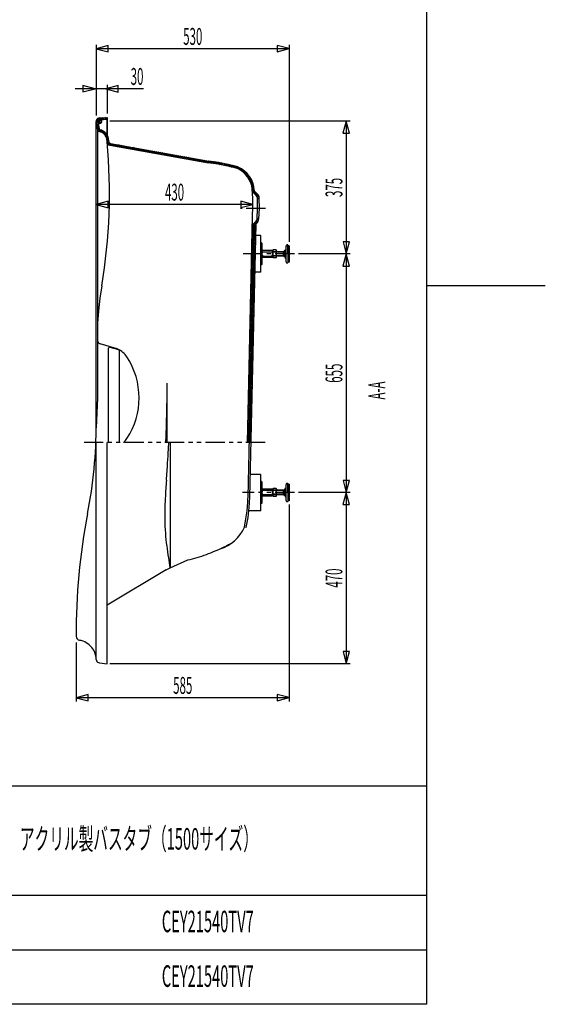
# Model space of a CAD drawing. Extents: x 0 to 210, y 0 to 297.
# Drawn here: x 114 to 210, y 17 to 197 of the extents above; entities that cross this region are included whole.
import ezdxf
from ezdxf.enums import TextEntityAlignment as Align

# ---------------------------------------------------------------- set-up
doc = ezdxf.new("R2010")
doc.units = 0
doc.linetypes.add('AIGENLINE001', pattern=[5.856145, 3.5278, -0.776115, 0.776115, -0.776115])
doc.linetypes.add('AIGENLINE002', pattern=[7.408375, 3.5278, -0.776115, 0.776115, -0.776115, 0.776115, -0.776115])
for name, color, linetype in [('____', 7, 'CONTINUOUS'), ('_________1', 7, 'CONTINUOUS'), ('_________2', 7, 'CONTINUOUS')]:
    doc.layers.add(name, color=color, linetype=linetype)
doc.styles.get("Standard").update_dxf_attribs({"font": 'TXT', "bigfont": 'EXTFONT.SHX'})

# ---------------------------------------------------------------- blocks, each defined once
blk = doc.blocks.new('AIGNBL0201000E')
at = {"layer": '_________1', "color": 7}
for p, q in [((173.573, 154.328), (172.98, 152.117)), ((174.165, 152.117), (173.573, 154.328)), ((173.58, 154.328), (173.58, 110.66)), ((172.98, 152.117), (174.165, 152.117)), ((172.995, 112.871), (173.587, 110.66)), ((174.18, 112.871), (172.995, 112.871)), ((173.587, 110.66), (174.18, 112.871))]:
    blk.add_line(p, q, dxfattribs=at)
blk = doc.blocks.new('AIGNBL0201000F')
at = {"layer": '_________1', "color": 7}
for p, q in [((136.48, 184.566), (123.957, 184.566)), ((127.618, 184.573), (125.408, 185.166)), ((125.408, 185.166), (125.408, 183.981)), ((125.408, 183.981), (127.618, 184.573)), ((131.834, 185.151), (129.623, 184.559)), ((129.623, 184.559), (131.834, 183.966)), ((131.834, 183.966), (131.834, 185.151))]:
    blk.add_line(p, q, dxfattribs=at)
blk = doc.blocks.new('AIGNBL02010010')
at = {"layer": '_________1', "color": 7}
for p, q in [((130.041, 163.978), (127.83, 163.385)), ((156.5, 163.393), (127.83, 163.393)), ((127.83, 163.385), (130.041, 162.793)), ((130.041, 162.793), (130.041, 163.978)), ((156.5, 163.4), (154.29, 163.992)), ((154.29, 163.992), (154.29, 162.808)), ((154.29, 162.808), (156.5, 163.4))]:
    blk.add_line(p, q, dxfattribs=at)
blk = doc.blocks.new('AIGNBL02010011')
at = {"layer": '_________1', "color": 7}
for p, q in [((130.044, 192.48), (127.833, 191.887)), ((163.166, 191.895), (127.833, 191.895)), ((127.833, 191.887), (130.044, 191.295)), ((130.044, 191.295), (130.044, 192.48)), ((163.166, 191.902), (160.956, 192.494)), ((160.956, 192.494), (160.956, 191.31)), ((160.956, 191.31), (163.166, 191.902))]:
    blk.add_line(p, q, dxfattribs=at)
blk = doc.blocks.new('AIGNBL02010012')
at = {"layer": '_________1', "color": 7}
for p, q in [((173.573, 178.661), (172.98, 176.451)), ((174.165, 176.451), (173.573, 178.661)), ((173.58, 178.661), (173.58, 154.328)), ((172.98, 176.451), (174.165, 176.451)), ((172.995, 156.539), (173.587, 154.328)), ((174.18, 156.539), (172.995, 156.539)), ((173.587, 154.328), (174.18, 156.539))]:
    blk.add_line(p, q, dxfattribs=at)
blk = doc.blocks.new('AIGNBL02010013')
at = {"layer": '_________1', "color": 7}
for p, q in [((173.573, 110.66), (172.98, 108.45)), ((174.165, 108.45), (173.573, 110.66)), ((173.58, 110.66), (173.58, 79.3269)), ((172.98, 108.45), (174.165, 108.45)), ((172.995, 81.538), (173.587, 79.3269)), ((174.18, 81.538), (172.995, 81.538)), ((173.587, 79.3269), (174.18, 81.538))]:
    blk.add_line(p, q, dxfattribs=at)
blk = doc.blocks.new('AIGNBL02010014')
at = {"layer": '_________1', "color": 7}
for p, q in [((126.377, 73.688), (124.166, 73.0961)), ((163.166, 73.103), (124.166, 73.103)), ((124.166, 73.0961), (126.377, 72.5035)), ((126.377, 72.5035), (126.377, 73.688)), ((163.166, 73.1106), (160.956, 73.7031)), ((160.956, 73.7031), (160.956, 72.518)), ((160.956, 72.518), (163.166, 73.1106))]:
    blk.add_line(p, q, dxfattribs=at)

msp = doc.modelspace()

# ---------------------------------------------------------------- linework, layer by layer
at = {"layer": '_________1', "color": 7}
for p, q in [((127.833, 192.587), (127.833, 179.696)), ((163.166, 192.602), (163.166, 156.543)), ((129.838, 185.259), (129.838, 180.028)), ((127.853, 178.773), (127.833, 178.581)), ((128.195, 178.304), (127.833, 178.646)), ((127.833, 178.581), (127.897, 177.856)), ((127.833, 123.248), (127.833, 178.581)), ((127.96, 178.965), (127.853, 178.773)), ((128.174, 178.624), (127.897, 178.88)), ((128.088, 179.093), (127.96, 178.965)), ((128.259, 178.816), (128.024, 179.051)), ((128.259, 179.2), (128.088, 179.093)), ((128.174, 178.581), (128.494, 178.901)), ((128.217, 178.752), (128.174, 178.581)), ((128.195, 178.709), (128.174, 178.539)), ((128.174, 178.581), (128.217, 178.411)), ((128.174, 178.539), (128.238, 177.899)), ((128.301, 178.858), (128.195, 178.709)), ((128.472, 178.901), (128.217, 179.179)), ((128.323, 178.858), (128.217, 178.752)), ((128.238, 178.368), (128.707, 178.837)), ((128.451, 179.243), (128.259, 179.2)), ((128.472, 178.901), (128.301, 178.858)), ((128.494, 178.901), (128.323, 178.858)), ((128.75, 178.923), (128.429, 179.243)), ((128.429, 178.261), (128.835, 178.646)), ((128.451, 179.243), (129.838, 179.328)), ((128.472, 178.901), (129.838, 179.008)), ((128.664, 178.858), (128.494, 178.901)), ((128.792, 178.752), (128.664, 178.858)), ((129.027, 178.944), (128.729, 179.264)), ((128.835, 178.581), (128.792, 178.752)), ((128.792, 178.411), (128.835, 178.581)), ((129.304, 178.965), (129.006, 179.285)), ((129.603, 178.987), (129.283, 179.306)), ((129.838, 179.051), (129.56, 179.306)), ((129.838, 176.107), (129.838, 179.328)), ((129.838, 179.328), (129.838, 176.107)), ((174.287, 178.661), (130.323, 178.661)), ((128.217, 177.963), (127.853, 178.346)), ((128.281, 177.6), (127.875, 178.005)), ((127.897, 177.856), (128.046, 177.173)), ((128.387, 177.195), (127.939, 177.643)), ((128.622, 176.661), (128.024, 177.28)), ((128.046, 177.173), (128.153, 176.939)), ((128.046, 177.173), (128.046, 128.005)), ((128.153, 176.939), (128.323, 176.789)), ((128.217, 178.411), (128.323, 178.283)), ((128.238, 177.899), (128.366, 177.259)), ((128.323, 178.283), (128.494, 178.24)), ((128.323, 176.789), (128.536, 176.683)), ((128.366, 177.259), (128.451, 177.088)), ((128.451, 177.088), (128.622, 177.003)), ((128.494, 178.24), (128.664, 178.283)), ((128.899, 176.555), (128.536, 176.683)), ((130.072, 175.531), (128.558, 177.024)), ((128.664, 178.283), (128.792, 178.411)), ((129.902, 175.979), (129.027, 176.853)), ((129.198, 176.341), (128.899, 176.555)), ((129.454, 176.064), (129.198, 176.341)), ((129.646, 175.744), (129.454, 176.064)), ((129.752, 175.382), (129.646, 175.744)), ((130.115, 175.168), (129.71, 175.574)), ((129.816, 174.848), (129.752, 175.382)), ((130.158, 174.827), (129.774, 175.211)), ((130.477, 174.23), (129.816, 174.87)), ((129.816, 174.848), (129.859, 174.635)), ((130.136, 174.87), (130.179, 174.742)), ((129.859, 174.635), (129.987, 174.443)), ((129.987, 174.443), (130.158, 174.315)), ((130.158, 174.315), (130.349, 174.23)), ((130.179, 174.742), (130.285, 174.614)), ((130.285, 174.614), (130.414, 174.571)), ((130.349, 174.23), (148.396, 170.987)), ((130.819, 174.187), (130.414, 174.571)), ((130.414, 174.571), (148.46, 171.307)), ((131.203, 174.08), (130.776, 174.507)), ((131.053, 174.443), (131.373, 174.059)), ((131.395, 174.379), (131.715, 173.995)), ((131.715, 174.336), (132.034, 173.931)), ((132.013, 174.272), (132.333, 173.889)), ((132.333, 174.23), (132.653, 173.824)), ((132.653, 174.166), (132.974, 173.76)), ((132.974, 174.101), (133.293, 173.718)), ((133.229, 174.059), (133.55, 173.654)), ((133.528, 173.995), (133.848, 173.611)), ((133.848, 173.952), (134.147, 173.547)), ((134.125, 173.889), (134.445, 173.504)), ((134.466, 173.846), (134.765, 173.441)), ((134.851, 173.419), (134.765, 173.526)), ((135.213, 173.355), (134.808, 173.782)), ((135.576, 173.291), (135.17, 173.718)), ((135.938, 173.227), (135.533, 173.633)), ((136.322, 173.163), (135.895, 173.568)), ((136.685, 173.099), (136.259, 173.504)), ((137.047, 173.035), (136.621, 173.441)), ((137.41, 172.971), (137.005, 173.377)), ((137.773, 172.907), (137.368, 173.312)), ((138.135, 172.822), (137.73, 173.248)), ((138.498, 172.758), (138.093, 173.184)), ((138.882, 172.694), (138.455, 173.121)), ((139.244, 172.63), (138.818, 173.057)), ((139.608, 172.566), (139.181, 172.971)), ((139.97, 172.502), (139.565, 172.907)), ((140.333, 172.438), (139.927, 172.843)), ((140.695, 172.374), (140.29, 172.779)), ((141.058, 172.31), (140.652, 172.715)), ((141.42, 172.246), (141.015, 172.651)), ((141.804, 172.182), (141.378, 172.587)), ((142.167, 172.097), (141.74, 172.523)), ((142.53, 172.033), (142.103, 172.459)), ((142.892, 171.969), (142.487, 172.395)), ((143.255, 171.905), (142.85, 172.331)), ((143.618, 171.841), (143.212, 172.246)), ((143.98, 171.777), (143.575, 172.182)), ((144.343, 171.713), (143.937, 172.118)), ((144.727, 171.648), (144.3, 172.054)), ((145.089, 171.584), (144.663, 171.99)), ((145.452, 171.521), (145.025, 171.926)), ((145.815, 171.435), (145.409, 171.862)), ((146.177, 171.372), (145.772, 171.798)), ((146.54, 171.307), (146.135, 171.734)), ((146.903, 171.243), (146.497, 171.67)), ((147.265, 171.179), (146.859, 171.584)), ((147.649, 171.115), (147.223, 171.521)), ((148.012, 171.051), (147.585, 171.457)), ((148.375, 170.987), (147.948, 171.393)), ((148.716, 170.945), (148.332, 171.329)), ((150.231, 171.051), (148.438, 171.307)), ((149.057, 170.902), (148.673, 171.286)), ((149.399, 170.838), (149.014, 171.243)), ((150.166, 170.731), (148.396, 170.987)), ((149.761, 170.795), (149.356, 171.201)), ((150.124, 170.731), (149.718, 171.137)), ((150.486, 170.667), (150.059, 171.072)), ((151.937, 170.369), (150.166, 170.731)), ((152, 170.71), (150.231, 171.051)), ((150.849, 170.604), (150.422, 171.03)), ((151.211, 170.539), (150.785, 170.945)), ((151.595, 170.454), (151.169, 170.881)), ((151.98, 170.369), (151.532, 170.817)), ((152.363, 170.284), (151.916, 170.731)), ((153.665, 169.942), (151.937, 170.369)), ((153.771, 170.262), (152, 170.71)), ((152.769, 170.177), (152.321, 170.625)), ((153.174, 170.07), (152.705, 170.539)), ((153.58, 169.964), (153.11, 170.433)), ((154.155, 169.686), (153.515, 170.326)), ((156.245, 167.894), (153.985, 170.156)), ((155.776, 168.662), (154.753, 169.686)), ((156.459, 167.382), (155.776, 168.065)), ((156.608, 166.935), (156.075, 167.468)), ((156.693, 166.55), (156.245, 166.998)), ((156.736, 166.209), (156.331, 166.614)), ((156.779, 165.868), (156.395, 166.252)), ((156.502, 164.545), (156.395, 166.188)), ((156.416, 165.932), (156.48, 165.697)), ((157.654, 164.695), (156.416, 165.91)), ((156.758, 165.953), (156.758, 165.974)), ((156.864, 165.74), (156.758, 165.953)), ((156.48, 165.697), (156.63, 165.484)), ((156.5, 162.903), (156.502, 164.545)), ((157.12, 165.015), (156.63, 165.484)), ((157.355, 165.271), (156.864, 165.74)), ((157.269, 164.802), (157.12, 165.015)), ((157.333, 164.567), (157.269, 164.802)), ((157.547, 164.503), (157.312, 164.737)), ((157.355, 162.647), (157.333, 164.567)), ((157.333, 164.503), (157.674, 164.503)), ((157.525, 165.057), (157.355, 165.271)), ((157.632, 164.823), (157.525, 165.057)), ((157.674, 164.567), (157.632, 164.823)), ((157.696, 162.647), (157.674, 164.567)), ((156.459, 161.26), (156.5, 162.903)), ((157.269, 160.748), (157.355, 162.647)), ((157.59, 160.727), (157.696, 162.647)), ((155.499, 119.814), (156.459, 161.26)), ((157.077, 160.322), (157.206, 160.514)), ((157.376, 160.172), (157.142, 160.407)), ((157.206, 160.514), (157.269, 160.748)), ((157.504, 160.364), (157.248, 160.62)), ((157.269, 160.834), (157.611, 160.834)), ((157.568, 160.578), (157.312, 160.834)), ((157.461, 160.279), (157.547, 160.493)), ((157.547, 160.493), (157.59, 160.727)), ((155.606, 109.809), (156.758, 159.405)), ((155.926, 109.809), (157.099, 159.874)), ((156.48, 159.639), (156.416, 159.405)), ((156.758, 159.021), (156.416, 159.34)), ((156.736, 158.722), (156.416, 159.042)), ((156.736, 158.423), (156.416, 158.765)), ((156.758, 159.298), (156.459, 159.597)), ((156.608, 159.852), (156.48, 159.639)), ((156.8, 159.554), (156.566, 159.788)), ((156.608, 159.852), (157.077, 160.322)), ((156.95, 159.724), (156.715, 159.959)), ((156.736, 158.743), (157.077, 159.084)), ((156.736, 158.445), (157.077, 158.786)), ((156.758, 159.362), (157.099, 159.703)), ((156.843, 159.618), (156.758, 159.405)), ((156.758, 159.042), (157.099, 159.383)), ((157.312, 160.087), (156.843, 159.618)), ((157.099, 159.874), (156.864, 160.108)), ((157.248, 160.023), (157.014, 160.258)), ((157.312, 160.087), (157.461, 160.279)), ((156.715, 157.25), (156.374, 157.591)), ((156.693, 156.973), (156.374, 157.293)), ((156.693, 156.674), (156.374, 156.994)), ((156.736, 158.146), (156.395, 158.466)), ((156.715, 157.847), (156.395, 158.167)), ((156.715, 157.549), (156.395, 157.869)), ((156.693, 156.909), (157.035, 157.25)), ((156.693, 156.61), (157.035, 156.952)), ((156.715, 157.826), (157.056, 158.167)), ((156.715, 157.527), (157.056, 157.869)), ((156.715, 157.207), (157.056, 157.549)), ((156.736, 158.124), (157.077, 158.466)), ((157.909, 157.677), (156.971, 157.677)), ((157.952, 157.656), (157.909, 157.677)), ((157.952, 151.043), (157.952, 157.656)), ((156.672, 155.501), (156.331, 155.821)), ((156.651, 155.202), (156.331, 155.544)), ((156.651, 154.925), (156.331, 155.245)), ((156.693, 156.376), (156.353, 156.717)), ((156.672, 156.098), (156.353, 156.418)), ((156.672, 155.8), (156.353, 156.119)), ((156.651, 155.074), (156.992, 155.416)), ((156.651, 154.754), (156.992, 155.095)), ((156.672, 155.991), (157.014, 156.333)), ((156.672, 155.671), (157.014, 156.013)), ((156.672, 155.373), (157.014, 155.714)), ((156.693, 156.29), (157.035, 156.632)), ((157.952, 156.291), (157.995, 156.333)), ((157.952, 152.387), (157.952, 156.291)), ((158.102, 156.333), (157.995, 156.333)), ((157.995, 156.333), (157.995, 154.328)), ((158.102, 154.328), (158.102, 156.333)), ((158.144, 156.291), (158.102, 156.333)), ((158.144, 156.291), (158.144, 152.387)), ((158.144, 155.074), (158.166, 155.032)), ((158.208, 155.011), (158.144, 154.904)), ((158.166, 155.032), (158.208, 155.011)), ((158.208, 155.011), (160.085, 155.011)), ((160.149, 154.904), (160.085, 155.011)), ((160.213, 155.074), (160.149, 154.968)), ((160.171, 155.011), (160.149, 154.861)), ((160.768, 155.074), (160.213, 155.074)), ((160.768, 155.074), (160.81, 154.968)), ((160.81, 154.861), (160.789, 155.011)), ((162.56, 155.16), (162.474, 155.16)), ((162.474, 153.496), (162.474, 155.16)), ((162.581, 155.885), (162.56, 155.778)), ((162.56, 152.877), (162.56, 155.778)), ((162.666, 155.949), (162.581, 155.885)), ((162.773, 155.992), (162.666, 155.949)), ((162.901, 155.992), (162.773, 155.992)), ((162.901, 154.328), (162.901, 155.992)), ((163.166, 155.842), (162.901, 155.842)), ((162.901, 155.842), (162.901, 152.686)), ((163.166, 155.842), (163.166, 152.813)), ((156.608, 152.877), (156.267, 153.197)), ((156.63, 153.752), (156.288, 154.072)), ((156.608, 153.453), (156.288, 153.773)), ((156.608, 153.154), (156.288, 153.495)), ((156.651, 154.626), (156.31, 154.946)), ((156.63, 154.327), (156.31, 154.669)), ((156.63, 154.05), (156.31, 154.37)), ((156.608, 153.538), (156.971, 153.88)), ((156.608, 153.218), (156.95, 153.56)), ((156.608, 152.919), (156.95, 153.261)), ((156.63, 154.157), (156.971, 154.498)), ((156.63, 153.837), (156.971, 154.178)), ((156.651, 154.456), (156.992, 154.797)), ((157.995, 154.328), (157.995, 152.344)), ((158.102, 152.344), (158.102, 154.328)), ((158.144, 154.904), (158.144, 154.328)), ((158.144, 154.861), (158.208, 154.776)), ((158.187, 154.562), (158.144, 154.328)), ((158.144, 154.328), (158.187, 154.115)), ((158.144, 153.752), (158.144, 154.328)), ((158.208, 153.901), (158.144, 153.816)), ((158.208, 153.667), (158.144, 153.752)), ((158.166, 153.645), (158.144, 153.603)), ((158.208, 153.667), (158.166, 153.645)), ((158.315, 154.733), (158.187, 154.562)), ((158.187, 154.115), (158.315, 153.944)), ((158.208, 154.776), (158.315, 154.733)), ((158.315, 153.944), (158.208, 153.901)), ((160.085, 153.667), (158.208, 153.667)), ((158.315, 154.733), (159.978, 154.733)), ((158.315, 153.944), (159.978, 153.944)), ((159.978, 154.733), (160.085, 154.776)), ((160.107, 154.562), (159.978, 154.733)), ((159.978, 153.944), (160.107, 154.115)), ((160.085, 153.901), (159.978, 153.944)), ((160.085, 154.776), (160.149, 154.861)), ((160.149, 153.816), (160.085, 153.901)), ((160.149, 153.752), (160.085, 153.667)), ((160.149, 154.328), (160.107, 154.562)), ((160.107, 154.115), (160.149, 154.328)), ((160.149, 154.968), (160.149, 153.709)), ((160.149, 154.904), (160.149, 154.328)), ((160.149, 154.861), (160.213, 154.691)), ((162.048, 154.733), (160.149, 154.733)), ((160.213, 154.691), (160.149, 154.328)), ((162.048, 154.669), (160.149, 154.669)), ((160.149, 154.328), (160.149, 153.752)), ((160.149, 154.328), (160.213, 153.965)), ((162.048, 154.008), (160.149, 154.008)), ((160.213, 153.965), (160.149, 153.816)), ((162.048, 153.944), (160.149, 153.944)), ((160.149, 153.816), (160.171, 153.645)), ((160.213, 153.603), (160.149, 153.709)), ((160.768, 154.691), (160.213, 154.691)), ((160.768, 153.965), (160.213, 153.965)), ((160.768, 153.603), (160.213, 153.603)), ((160.768, 154.691), (160.81, 154.861)), ((160.81, 154.328), (160.768, 154.691)), ((160.768, 153.965), (160.81, 154.328)), ((160.81, 153.816), (160.768, 153.965)), ((160.768, 153.603), (160.81, 153.709)), ((160.789, 153.645), (160.81, 153.816)), ((160.81, 153.709), (160.81, 154.968)), ((162.048, 154.733), (162.048, 153.944)), ((162.133, 154.712), (162.048, 154.712)), ((162.133, 153.965), (162.048, 153.965)), ((162.197, 154.882), (162.133, 154.733)), ((162.133, 154.733), (162.133, 153.923)), ((162.133, 154.733), (162.197, 154.605)), ((162.197, 154.605), (162.133, 154.328)), ((162.133, 154.328), (162.197, 154.072)), ((162.133, 153.923), (162.197, 154.072)), ((162.133, 154.029), (162.133, 153.923)), ((162.133, 153.923), (162.197, 153.795)), ((162.474, 154.882), (162.197, 154.882)), ((162.474, 154.605), (162.197, 154.605)), ((162.474, 154.072), (162.197, 154.072)), ((162.474, 153.795), (162.197, 153.795)), ((162.56, 153.496), (162.474, 153.496)), ((174.287, 154.328), (164.831, 154.328)), ((156.566, 151.704), (156.245, 152.024)), ((156.566, 151.405), (156.245, 151.725)), ((156.566, 151.107), (156.245, 151.448)), ((156.587, 152.578), (156.267, 152.898)), ((156.587, 152.28), (156.267, 152.621)), ((156.587, 152.003), (156.267, 152.322)), ((156.566, 151.704), (156.907, 152.045)), ((156.566, 151.384), (156.907, 151.725)), ((156.566, 151.085), (156.907, 151.427)), ((156.587, 152.621), (156.928, 152.962)), ((156.587, 152.301), (156.928, 152.642)), ((156.587, 152.003), (156.928, 152.344)), ((157.995, 152.344), (157.952, 152.387)), ((158.102, 152.344), (157.995, 152.344)), ((158.144, 152.387), (158.102, 152.344)), ((162.56, 152.877), (162.581, 152.792)), ((162.581, 152.792), (162.666, 152.707)), ((162.666, 152.707), (162.773, 152.686)), ((162.773, 152.686), (162.901, 152.686)), ((163.166, 152.813), (162.901, 152.813)), ((156.544, 149.955), (156.203, 150.275)), ((156.523, 149.656), (156.203, 149.976)), ((156.523, 149.358), (156.203, 149.678)), ((156.566, 150.829), (156.224, 151.149)), ((156.544, 150.531), (156.224, 150.851)), ((156.544, 150.232), (156.224, 150.573)), ((156.523, 149.848), (156.864, 150.19)), ((156.523, 149.549), (156.864, 149.891)), ((156.523, 149.251), (156.864, 149.592)), ((156.544, 150.766), (156.885, 151.107)), ((156.544, 150.467), (156.885, 150.808)), ((156.544, 150.168), (156.885, 150.509)), ((157.909, 151.022), (156.821, 151.022)), ((157.952, 151.043), (157.909, 151.022)), ((128.835, 148.504), (128.494, 146.222)), ((156.502, 148.184), (156.161, 148.526)), ((156.48, 147.907), (156.161, 148.227)), ((156.48, 147.608), (156.161, 147.928)), ((156.523, 149.059), (156.182, 149.4)), ((156.502, 148.782), (156.182, 149.102)), ((156.502, 148.483), (156.182, 148.803)), ((156.48, 148.014), (156.821, 148.355)), ((156.48, 147.715), (156.821, 148.056)), ((156.502, 148.931), (156.843, 149.272)), ((156.502, 148.632), (156.843, 148.973)), ((156.502, 148.333), (156.843, 148.675)), ((128.494, 146.222), (128.238, 143.939)), ((156.459, 146.435), (156.118, 146.755)), ((156.438, 146.136), (156.118, 146.478)), ((156.438, 145.859), (156.118, 146.179)), ((156.48, 147.309), (156.139, 147.63)), ((156.459, 147.011), (156.139, 147.352)), ((156.459, 146.734), (156.139, 147.054)), ((156.438, 146.179), (156.779, 146.52)), ((156.438, 145.88), (156.779, 146.222)), ((156.459, 147.097), (156.8, 147.438)), ((156.459, 146.798), (156.8, 147.139)), ((156.459, 146.478), (156.8, 146.819)), ((156.48, 147.395), (156.821, 147.736)), ((156.395, 144.387), (156.075, 144.707)), ((156.395, 144.089), (156.075, 144.43)), ((156.438, 145.561), (156.097, 145.88)), ((156.416, 145.262), (156.097, 145.582)), ((156.416, 144.985), (156.097, 145.304)), ((156.416, 144.686), (156.097, 145.006)), ((156.395, 144.345), (156.736, 144.686)), ((156.395, 144.025), (156.736, 144.366)), ((156.416, 145.262), (156.758, 145.603)), ((156.416, 144.942), (156.758, 145.283)), ((156.416, 144.643), (156.758, 144.985)), ((156.438, 145.561), (156.779, 145.902)), ((128.238, 143.939), (128.088, 141.636)), ((156.374, 142.638), (156.032, 142.958)), ((156.353, 142.339), (156.032, 142.66)), ((156.353, 142.041), (156.032, 142.382)), ((156.395, 143.513), (156.054, 143.833)), ((156.374, 143.214), (156.054, 143.555)), ((156.374, 142.937), (156.054, 143.257)), ((156.395, 143.811), (156.075, 144.131)), ((156.353, 142.51), (156.693, 142.851)), ((156.353, 142.19), (156.693, 142.531)), ((156.374, 143.427), (156.715, 143.769)), ((156.374, 143.107), (156.715, 143.449)), ((156.374, 142.809), (156.715, 143.15)), ((156.395, 143.726), (156.736, 144.067)), ((128.088, 141.636), (128.046, 139.332)), ((156.331, 140.889), (155.99, 141.209)), ((156.31, 140.59), (155.99, 140.91)), ((156.31, 140.292), (155.99, 140.612)), ((156.353, 141.763), (156.011, 142.084)), ((156.331, 141.465), (156.011, 141.785)), ((156.331, 141.166), (156.011, 141.508)), ((156.31, 140.654), (156.651, 140.996)), ((156.31, 140.356), (156.651, 140.697)), ((156.331, 141.571), (156.672, 141.913)), ((156.331, 141.273), (156.672, 141.614)), ((156.331, 140.974), (156.672, 141.316)), ((156.353, 141.892), (156.693, 142.233)), ((156.288, 139.118), (155.947, 139.46)), ((156.267, 138.841), (155.947, 139.161)), ((156.267, 138.542), (155.947, 138.863)), ((156.31, 139.993), (155.968, 140.334)), ((156.288, 139.716), (155.968, 140.036)), ((156.288, 139.417), (155.968, 139.737)), ((156.267, 138.82), (156.608, 139.161)), ((156.267, 138.521), (156.608, 138.863)), ((156.288, 139.737), (156.63, 140.078)), ((156.288, 139.438), (156.63, 139.78)), ((156.288, 139.118), (156.63, 139.46)), ((156.31, 140.057), (156.651, 140.399)), ((128.046, 138.521), (128.067, 138.308)), ((128.067, 138.308), (128.174, 138.116)), ((128.174, 138.116), (128.323, 137.967)), ((128.323, 137.967), (128.536, 137.86)), ((131.245, 137.092), (128.536, 137.86)), ((130.072, 119.814), (130.072, 137.092)), ((130.328, 137.284), (131.928, 136.815)), ((156.224, 137.071), (155.904, 137.412)), ((156.224, 136.793), (155.904, 137.113)), ((156.267, 138.244), (155.926, 138.564)), ((156.245, 137.945), (155.926, 138.287)), ((156.245, 137.668), (155.926, 137.988)), ((156.245, 137.369), (155.926, 137.689)), ((156.224, 136.985), (156.566, 137.327)), ((156.224, 136.687), (156.566, 137.028)), ((156.245, 137.903), (156.587, 138.244)), ((156.245, 137.604), (156.587, 137.945)), ((156.245, 137.284), (156.587, 137.625)), ((156.267, 138.201), (156.608, 138.542)), ((131.928, 136.815), (131.913, 136.819)), ((132.056, 136.627), (132.056, 136.623)), ((132.056, 136.623), (132.056, 119.814)), ((156.203, 135.321), (155.862, 135.642)), ((156.182, 135.023), (155.862, 135.364)), ((156.224, 136.196), (155.883, 136.516)), ((156.203, 135.897), (155.883, 136.239)), ((156.203, 135.62), (155.883, 135.94)), ((156.224, 136.495), (155.904, 136.815)), ((156.182, 135.151), (156.523, 135.492)), ((156.182, 134.831), (156.523, 135.172)), ((156.203, 136.068), (156.544, 136.409)), ((156.203, 135.748), (156.544, 136.089)), ((156.203, 135.45), (156.544, 135.791)), ((156.224, 136.367), (156.566, 136.708)), ((156.161, 133.572), (155.819, 133.892)), ((156.139, 133.274), (155.819, 133.594)), ((156.182, 134.447), (155.84, 134.767)), ((156.161, 134.148), (155.84, 134.468)), ((156.161, 133.85), (155.84, 134.191)), ((156.182, 134.746), (155.862, 135.065)), ((156.139, 133.295), (156.48, 133.636)), ((156.161, 134.234), (156.502, 134.575)), ((156.161, 133.913), (156.502, 134.255)), ((156.161, 133.615), (156.502, 133.956)), ((156.182, 134.532), (156.523, 134.874)), ((156.118, 131.802), (155.776, 132.143)), ((156.097, 131.525), (155.776, 131.844)), ((156.139, 132.698), (155.798, 133.018)), ((156.118, 132.399), (155.798, 132.719)), ((156.118, 132.101), (155.798, 132.42)), ((156.139, 132.975), (155.819, 133.316)), ((156.097, 131.461), (156.438, 131.802)), ((156.118, 132.378), (156.459, 132.719)), ((156.118, 132.079), (156.459, 132.42)), ((156.118, 131.781), (156.459, 132.122)), ((156.139, 132.996), (156.48, 133.338)), ((156.139, 132.698), (156.48, 133.039)), ((140.823, 119.814), (140.823, 130.672)), ((156.075, 130.053), (155.734, 130.373)), ((156.054, 129.754), (155.734, 130.096)), ((156.054, 129.477), (155.734, 129.797)), ((156.097, 130.927), (155.755, 131.269)), ((156.075, 130.65), (155.755, 130.97)), ((156.075, 130.352), (155.755, 130.672)), ((156.097, 131.226), (155.776, 131.546)), ((156.054, 129.626), (156.395, 129.967)), ((156.075, 130.543), (156.416, 130.884)), ((156.075, 130.245), (156.416, 130.586)), ((156.075, 129.925), (156.416, 130.266)), ((156.097, 131.162), (156.438, 131.503)), ((156.097, 130.863), (156.438, 131.205)), ((128.046, 128.005), (127.833, 122.522)), ((156.032, 128.005), (155.691, 128.325)), ((156.011, 127.706), (155.691, 128.047)), ((156.032, 128.879), (155.713, 129.221)), ((156.032, 128.602), (155.713, 128.922)), ((156.032, 128.303), (155.713, 128.623)), ((156.054, 129.178), (155.734, 129.498)), ((156.011, 127.791), (156.353, 128.133)), ((156.032, 128.709), (156.374, 129.05)), ((156.032, 128.41), (156.374, 128.752)), ((156.032, 128.09), (156.374, 128.432)), ((156.054, 129.327), (156.395, 129.669)), ((156.054, 129.008), (156.395, 129.349)), ((155.99, 126.256), (155.649, 126.576)), ((155.968, 125.957), (155.649, 126.277)), ((156.011, 127.13), (155.67, 127.45)), ((155.99, 126.832), (155.67, 127.173)), ((155.99, 126.554), (155.67, 126.874)), ((156.011, 127.429), (155.691, 127.749)), ((155.968, 125.957), (156.31, 126.298)), ((155.99, 126.874), (156.331, 127.215)), ((155.99, 126.554), (156.331, 126.896)), ((155.99, 126.256), (156.331, 126.597)), ((156.011, 127.472), (156.353, 127.813)), ((156.011, 127.173), (156.353, 127.514)), ((155.947, 124.507), (155.606, 124.827)), ((155.926, 124.208), (155.606, 124.528)), ((155.968, 125.381), (155.627, 125.701)), ((155.947, 125.083), (155.627, 125.403)), ((155.947, 124.784), (155.627, 125.125)), ((155.968, 125.659), (155.649, 126)), ((155.926, 124.101), (156.267, 124.443)), ((155.947, 125.04), (156.288, 125.381)), ((155.947, 124.72), (156.288, 125.061)), ((155.947, 124.421), (156.288, 124.763)), ((155.968, 125.637), (156.31, 125.979)), ((155.968, 125.339), (156.31, 125.68)), ((155.904, 122.736), (155.563, 123.077)), ((155.883, 122.459), (155.563, 122.779)), ((155.926, 123.632), (155.585, 123.952)), ((155.904, 123.333), (155.585, 123.653)), ((155.904, 123.035), (155.585, 123.355)), ((155.926, 123.909), (155.606, 124.229)), ((155.883, 122.267), (156.224, 122.608)), ((155.904, 123.184), (156.245, 123.525)), ((155.904, 122.886), (156.245, 123.227)), ((155.904, 122.587), (156.245, 122.928)), ((155.926, 123.803), (156.267, 124.144)), ((155.926, 123.504), (156.267, 123.845)), ((155.862, 120.688), (155.521, 121.03)), ((155.862, 121.584), (155.542, 121.904)), ((155.862, 121.286), (155.542, 121.606)), ((155.862, 120.987), (155.542, 121.307)), ((155.883, 122.16), (155.563, 122.48)), ((155.883, 121.862), (155.563, 122.203)), ((155.84, 120.432), (156.182, 120.774)), ((155.862, 121.349), (156.203, 121.691)), ((155.862, 121.051), (156.203, 121.392)), ((155.862, 120.731), (156.203, 121.072)), ((155.883, 121.968), (156.224, 122.31)), ((155.883, 121.648), (156.224, 121.989)), ((127.833, 80.0948), (127.833, 119.814)), ((129.838, 79.3269), (129.838, 119.814)), ((132.845, 119.814), (133.165, 120.155)), ((133.165, 120.155), (133.464, 120.517)), ((141.335, 119.664), (141.335, 96.8612)), ((155.84, 119.814), (155.499, 120.155)), ((155.542, 119.814), (155.499, 119.856)), ((155.84, 120.411), (155.521, 120.731)), ((155.84, 120.112), (155.521, 120.432)), ((155.84, 120.134), (156.182, 120.475)), ((155.84, 119.814), (156.182, 120.155)), ((156.118, 119.814), (156.161, 119.856)), ((157.909, 113.946), (156.032, 113.946)), ((157.952, 113.924), (157.909, 113.967)), ((157.952, 107.333), (157.952, 113.924)), ((157.952, 112.623), (157.995, 112.665)), ((157.952, 108.698), (157.952, 112.623)), ((158.102, 112.665), (157.995, 112.665)), ((157.995, 112.665), (157.995, 110.66)), ((158.102, 110.66), (158.102, 112.665)), ((158.144, 112.623), (158.102, 112.665)), ((158.144, 112.623), (158.144, 108.698)), ((162.581, 112.217), (162.56, 112.111)), ((162.56, 109.21), (162.56, 112.111)), ((162.666, 112.282), (162.581, 112.217)), ((162.773, 112.324), (162.666, 112.282)), ((162.901, 112.324), (162.773, 112.324)), ((162.901, 110.66), (162.901, 112.324)), ((163.166, 112.175), (162.901, 112.175)), ((162.901, 112.175), (162.901, 109.018)), ((163.166, 112.175), (163.166, 109.146)), ((155.563, 108.871), (155.606, 110.407)), ((157.995, 110.66), (157.995, 108.677)), ((158.102, 108.677), (158.102, 110.66)), ((158.144, 111.407), (158.166, 111.364)), ((158.208, 111.343), (158.144, 111.236)), ((158.144, 111.236), (158.144, 110.66)), ((158.144, 111.194), (158.208, 111.087)), ((158.187, 110.874), (158.144, 110.66)), ((158.144, 110.66), (158.187, 110.447)), ((158.144, 110.084), (158.144, 110.66)), ((158.208, 110.234), (158.144, 110.148)), ((158.208, 109.999), (158.144, 110.084)), ((158.166, 109.978), (158.144, 109.935)), ((158.166, 111.364), (158.208, 111.343)), ((158.208, 109.999), (158.166, 109.978)), ((158.315, 111.065), (158.187, 110.874)), ((158.187, 110.447), (158.315, 110.276)), ((158.208, 111.343), (160.085, 111.343)), ((158.208, 111.087), (158.315, 111.065)), ((158.315, 110.276), (158.208, 110.234)), ((160.085, 109.999), (158.208, 109.999)), ((158.315, 111.065), (159.978, 111.065)), ((158.315, 110.276), (159.978, 110.276)), ((159.978, 111.065), (160.085, 111.087)), ((160.107, 110.874), (159.978, 111.065)), ((159.978, 110.276), (160.107, 110.447)), ((160.085, 110.234), (159.978, 110.276)), ((160.149, 111.236), (160.085, 111.343)), ((160.085, 111.087), (160.149, 111.194)), ((160.149, 110.148), (160.085, 110.234)), ((160.149, 110.084), (160.085, 109.999)), ((160.149, 110.66), (160.107, 110.874)), ((160.107, 110.447), (160.149, 110.66)), ((160.213, 111.407), (160.149, 111.3)), ((160.171, 111.364), (160.149, 111.194)), ((160.149, 111.3), (160.149, 110.042)), ((160.149, 111.236), (160.149, 110.66)), ((160.149, 111.194), (160.213, 111.023)), ((162.048, 111.065), (160.149, 111.065)), ((160.213, 111.023), (160.149, 110.66)), ((162.048, 111.002), (160.149, 111.002)), ((160.149, 110.66), (160.149, 110.084)), ((160.149, 110.66), (160.213, 110.297)), ((162.048, 110.34), (160.149, 110.34)), ((160.213, 110.297), (160.149, 110.148)), ((162.048, 110.255), (160.149, 110.255)), ((160.149, 110.148), (160.171, 109.978)), ((160.213, 109.935), (160.149, 110.042)), ((160.768, 111.407), (160.213, 111.407)), ((160.768, 111.023), (160.213, 111.023)), ((160.768, 110.297), (160.213, 110.297)), ((160.768, 111.407), (160.81, 111.3)), ((160.768, 111.023), (160.81, 111.194)), ((160.81, 110.66), (160.768, 111.023)), ((160.768, 110.297), (160.81, 110.66)), ((160.81, 110.148), (160.768, 110.297)), ((160.768, 109.935), (160.81, 110.042)), ((160.81, 111.194), (160.789, 111.364)), ((160.789, 109.978), (160.81, 110.148)), ((160.81, 110.042), (160.81, 111.3)), ((162.048, 111.065), (162.048, 110.255)), ((162.133, 111.023), (162.048, 111.023)), ((162.133, 110.297), (162.048, 110.297)), ((162.197, 111.215), (162.133, 111.065)), ((162.133, 111.065), (162.133, 110.255)), ((162.133, 111.065), (162.197, 110.938)), ((162.197, 110.938), (162.133, 110.66)), ((162.133, 110.66), (162.197, 110.405)), ((162.133, 110.255), (162.197, 110.405)), ((162.133, 110.34), (162.133, 110.255)), ((162.133, 110.255), (162.197, 110.127)), ((162.474, 111.215), (162.197, 111.215)), ((162.474, 110.938), (162.197, 110.938)), ((162.474, 110.405), (162.197, 110.405)), ((162.474, 110.127), (162.197, 110.127)), ((162.56, 111.492), (162.474, 111.492)), ((162.474, 109.829), (162.474, 111.492)), ((174.287, 110.66), (164.831, 110.66)), ((155.435, 107.335), (155.563, 108.871)), ((155.819, 107.932), (155.926, 109.788)), ((157.995, 108.677), (157.952, 108.698)), ((158.102, 108.677), (157.995, 108.677)), ((158.144, 108.698), (158.102, 108.677)), ((160.768, 109.935), (160.213, 109.935)), ((162.56, 109.829), (162.474, 109.829)), ((162.56, 109.21), (162.581, 109.124)), ((162.581, 109.124), (162.666, 109.039)), ((162.666, 109.039), (162.773, 109.018)), ((162.773, 109.018), (162.901, 109.018)), ((163.166, 109.146), (162.901, 109.146)), ((163.166, 108.446), (163.166, 72.4105)), ((155.222, 105.821), (155.435, 107.335)), ((155.606, 106.076), (155.819, 107.932)), ((157.909, 107.29), (155.755, 107.29)), ((157.952, 107.333), (157.909, 107.29)), ((154.966, 104.306), (155.222, 105.821)), ((155.286, 104.242), (155.606, 106.076)), ((155.286, 104.242), (154.966, 104.306)), ((141.335, 96.8612), (144.599, 98.3119)), ((140.652, 96.4988), (129.838, 90.035)), ((140.652, 96.4988), (141.335, 96.8612)), ((129.838, 79.3269), (129.838, 90.4192)), ((124.166, 84.2762), (124.209, 84.0412)), ((124.166, 83.2261), (124.166, 72.4105)), ((124.209, 84.0412), (124.337, 83.8493)), ((124.337, 83.8493), (124.507, 83.7002)), ((124.507, 83.7002), (124.742, 83.6147)), ((127.833, 80.1165), (127.875, 79.9243)), ((127.875, 79.9243), (127.96, 79.7534)), ((127.96, 79.7534), (128.088, 79.626)), ((128.088, 79.626), (128.238, 79.5188)), ((128.238, 79.5188), (128.429, 79.4764)), ((128.429, 79.4764), (129.838, 79.3269)), ((174.287, 79.3269), (130.323, 79.3269))]:
    msp.add_line(p, q, dxfattribs=at)
at = {"layer": '_________1', "color": 7, "linetype": 'AIGENLINE002'}
for p, q in [((158.823, 162.658), (154.223, 162.658)), ((158.762, 119.814), (124.897, 119.814)), ((164.131, 110.66), (154.573, 110.66))]:
    msp.add_line(p, q, dxfattribs=at)
at = {"layer": '_________1', "color": 7, "linetype": 'AIGENLINE001'}
msp.add_line((164.131, 154.328), (154.573, 154.328), dxfattribs=at)
at = {"layer": '_________1', "color": 7}
for centre, radius, start, end in [((128.100674, 174.813878), 2.250172, 72.236312, 76.610871), ((128.252339, 175.212765), 1.824173, 48.381762, 72.950507), ((29.530976, 165.395646), 100.730028, 350.346442, 5.38465), ((128.090481, 175.106985), 2.011393, 18.565259, 46.936014), ((127.128272, 174.844359), 3.007694, 0.48225, 17.471879), ((151.737632, 165.670979), 4.685864, 6.334428, 65.712807), ((151.6956, 165.630565), 5.073722, 3.885566, 65.31976), ((130.279976, 137.084206), 0.208006, 92.213549, 177.786421), ((130.272165, 137.088251), 0.203806, 73.970659, 90.062691), ((129.432445, 131.545077), 5.835842, 66.164193, 71.903262), ((130.303942, 133.441317), 3.749278, 33.164284, 66.635822), ((131.850224, 136.623036), 0.205992, 1.240068, 72.400905), ((121.975809, 127.988511), 13.703718, 326.962631, 33.200819), ((-54.430661, 130.603459), 195.25363, 359.023282, 0.019988), ((-201.190519, 133.441248), 342.040703, 358.25699, 358.96705), ((42.445213, 123.127116), 85.387671, 348.963084, 0.081139), ((-1342.756303, 168.931253), 1484.157969, 358.103485, 358.227995), ((66.159267, 122.213743), 74.984716, 357.220419, 358.051693), ((17.314973, 124.803739), 123.897334, 355.959428, 357.119466), ((-856.235609, 188.319727), 999.75377, 355.674333, 355.85597), ((340.600836, 98.022851), 200.484236, 175.740689, 176.208996), ((214.514263, 105.872589), 74.151334, 176.746995, 178.345362), ((255.535217, 103.682488), 115.230555, 176.220422, 176.817181), ((238.31132, 85.035705), 114.148031, 169.018287, 180.38126), ((190.973328, 106.458012), 50.603399, 178.238302, 180.818535), ((174.342659, 105.901374), 33.967973, 180.280438, 184.534286), ((189.910146, 107.267083), 49.594876, 184.68533, 187.412548), ((148.380113, 107.228856), 7.205173, 286.995564, 336.06827), ((132.715746, 138.905477), 42.448987, 295.727899, 298.124668), ((232.049076, 112.917301), 92.110749, 187.516149, 188.858198), ((138.563805, 124.718063), 27.086988, 282.873598, 290.387625), ((136.260952, 131.288637), 34.048457, 290.168205, 295.917544), ((700.829989, 186.862), 566.687654, 188.946718, 189.138376), ((124.312548, 80.370056), 3.272938, 69.954007, 82.463127), ((124.06767, 79.894084), 3.804601, 29.663322, 68.9466), ((124.443939, 80.073197), 3.389137, 0.732872, 30.180243)]:
    msp.add_arc(centre, radius, start, end, dxfattribs=at)
at = {"layer": '_________2', "color": 7}
for p, q in [((188.251, 279.982), (188.251, 16.9799)), ((210.001, 148.482), (188.251, 148.482)), ((21.7497, 56.9798), (188.251, 56.9798)), ((108.25, 36.9795), (188.251, 36.9795)), ((108.25, 26.9797), (188.251, 26.9797)), ((188.251, 16.9799), (21.7497, 16.9799))]:
    msp.add_line(p, q, dxfattribs=at)

# ---------------------------------------------------------------- block references
at = {"layer": '_________1', "color": 7}
for name in ['AIGNBL02010011', 'AIGNBL0201000F', 'AIGNBL02010012', 'AIGNBL02010010', 'AIGNBL0201000E', 'AIGNBL02010013', 'AIGNBL02010014']:
    msp.add_blockref(name, (0, 0), dxfattribs=at)

# ---------------------------------------------------------------- texts
at = {"layer": '____', "color": 7, "width": 0.5}
for s, p in [('530', (145.5, 192.595)), ('430', (142.165, 164.093)), ('585', (143.666, 73.803))]:
    msp.add_text(s, height=3.09234, dxfattribs=at).set_placement(p, align=Align.CENTER)
msp.add_text('30', height=3.09234, dxfattribs=at).set_placement((136.48, 185.266), align=Align.RIGHT)
for s, p in [('375', (172.88, 166.495)), ('655', (172.88, 132.494)), ('A-A', (180.728, 129.328)), ('470', (172.88, 94.9936))]:
    msp.add_text(s, height=3.09234, rotation=90, dxfattribs=at).set_placement(p, align=Align.CENTER)
at = {"layer": '_________2', "color": 7, "width": 0.5}
msp.add_text('アクリル製バスタブ（1500サイズ）', height=3.9357, dxfattribs=at).set_placement((113.879, 45.2967))
for p in [(148.25, 30.1789), (148.25, 20.1784)]:
    msp.add_text('CEY21540TV7', height=3.9357, dxfattribs=at).set_placement(p, align=Align.CENTER)

doc.saveas('drawing.dxf')
